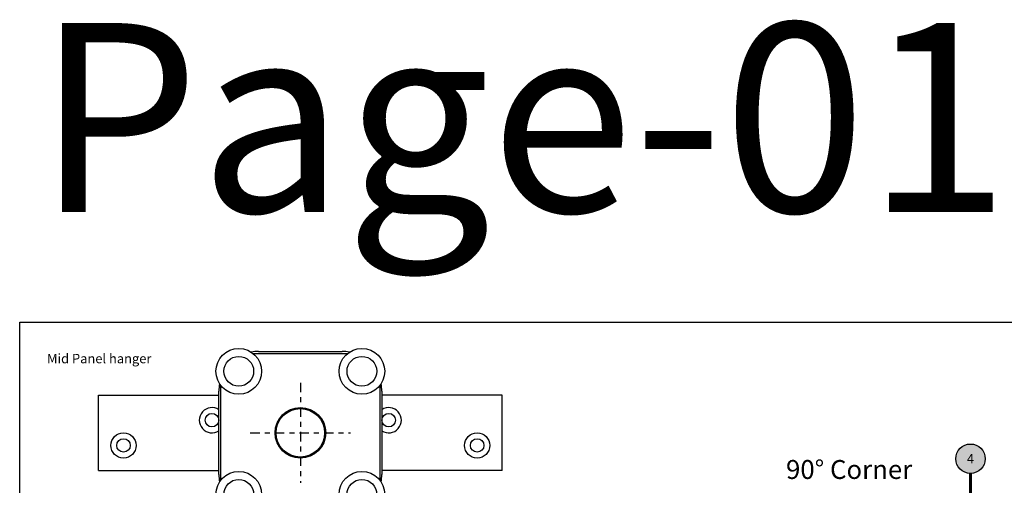
# Model space of a CAD drawing. Extents: x 0 to 70, y 0 to 43.3.
# Drawn here: x 0 to 19.5, y 34.1 to 43.3 of the extents above; entities that cross this region are included whole.
import ezdxf
from ezdxf.enums import TextEntityAlignment as Align

# ---------------------------------------------------------------- set-up
doc = ezdxf.new("R2010")
doc.units = 0
doc.header["$LTSCALE"] = 0.25
doc.header["$MEASUREMENT"] = 0
doc.linetypes.add('CENTER2', pattern=[1.125, 0.75, -0.125, 0.125, -0.125])
for name, color, linetype in [('Arcadia-Centerline', 4, 'CENTER2'), ('Arcadia-Graphic', 5, 'Continuous'), ('Arcadia-Profile', 5, 'Continuous'), ('Arcadia-Symb', 7, 'Continuous'), ('Arcadia-Symb-Text', 3, 'Continuous'), ('Arcadia-Text', 3, 'Continuous')]:
    doc.layers.add(name, color=color, linetype=linetype)
doc.layers.add('Arcadia-Mview', color=6, linetype='Continuous', plot=False)
doc.styles.get("Standard").update_dxf_attribs({"font": 'ARIALN.TTF'})

# ---------------------------------------------------------------- blocks, each defined once
blk = doc.blocks.new('*U45')
for p, q in [((-0.939, 1.575), (0.939, 1.575)), ((-0.827, 1.614), (0.827, 1.614)), ((-1.614, -0.827), (-1.614, 0.827)), ((-1.575, -0.939), (-1.575, 0.939)), ((1.575, 0.939), (1.575, -0.939)), ((1.614, 0.827), (1.614, -0.827)), ((-4, 0.748), (-1.614, 0.748)), ((-4, -0.748), (-4, 0.748)), ((4, 0.748), (1.614, 0.748)), ((4, -0.748), (4, 0.748)), ((-4, -0.748), (-1.614, -0.748)), ((4, -0.748), (1.614, -0.748)), ((0.939, -1.575), (-0.939, -1.575)), ((0.827, -1.614), (-0.827, -1.614))]:
    blk.add_line(p, q)
for centre, radius in [((-1.22, 1.22), 0.453), ((1.22, 1.22), 0.453), ((-1.22, 1.22), 0.295), ((1.22, 1.22), 0.295), ((0, 0), 0.502), ((0, 0), 0.482), ((-1.752, 0.25), 0.134), ((1.752, 0.25), 0.134), ((-3.504, -0.25), 0.25), ((-3.504, -0.25), 0.134), ((3.504, -0.25), 0.25), ((3.504, -0.25), 0.134), ((-1.22, -1.22), 0.453), ((1.22, -1.22), 0.453), ((-1.22, -1.22), 0.295), ((1.22, -1.22), 0.295)]:
    blk.add_circle(centre, radius)
for centre, radius, start, end in [((-0.827, 0.827), 0.787, 90, 100.7788), ((0.827, 0.827), 0.787, 79.2212, 90), ((-0.827, 0.827), 0.787, 169.2212, 180), ((0.827, 0.827), 0.787, 0, 10.7788), ((-1.752, 0.25), 0.25, 56.5519, 303.4481), ((1.752, 0.25), 0.25, 236.5519, 123.4481), ((-0.827, -0.827), 0.787, 180, 190.7788), ((0.827, -0.827), 0.787, 349.2212, 0), ((-0.827, -0.827), 0.787, 259.2212, 270), ((0.827, -0.827), 0.787, 270, 280.7788)]:
    blk.add_arc(centre, radius, start, end)
at = {"layer": 'Arcadia-Centerline'}
for p, q in [((0, 0.993), (0, -0.993)), ((-0.993, 0), (0.993, 0))]:
    blk.add_line(p, q, dxfattribs=at)
blk = doc.blocks.new('Keynote')
at = {"layer": 'Arcadia-Symb', "lineweight": -3}
h = blk.add_hatch(color=8, dxfattribs=at)
h.dxf.hatch_style = 1
edge = h.paths.add_edge_path()
edge.add_arc((0, 0), 0.1458, 0, 360)
at = {"layer": 'DEFPOINTS', "lineweight": -3}
blk.add_circle((0, 0), 0.1458, dxfattribs=at)
at = {"layer": 'Arcadia-Symb-Text'}
blk.add_attdef('KEYNOTE_BUBBLE', text='', height=0.0938, dxfattribs=at).set_placement((0, 0), align=Align.MIDDLE_CENTER)

msp = doc.modelspace()

# ---------------------------------------------------------------- linework, layer by layer
at = {"layer": 'Arcadia-Graphic', "const_width": 0.0625, "flags": 128}
msp.add_lwpolyline([(18.84232, 34.32934), (18.84232, 32.65019)], dxfattribs=at)
at = {"layer": 'Arcadia-Mview', "lineweight": -3}
msp.add_lwpolyline([(0, 37.31833), (32, 37.31833), (32, 0), (0, 0)], close=True, dxfattribs=at)

# ---------------------------------------------------------------- block references
at = {"layer": 'Arcadia-Profile'}
msp.add_blockref('*U45', (5.56157, 35.1228), dxfattribs=at)
at = {"layer": 'Arcadia-Text', "lineweight": -3, "xscale": 2, "yscale": 2, "zscale": 2}
msp.add_blockref('Keynote', (18.84232, 34.60928), dxfattribs=at).add_auto_attribs({'KEYNOTE_BUBBLE': '4'})

# ---------------------------------------------------------------- texts
at = {"layer": 'Arcadia-Text', "lineweight": -3}
for s, height, p in [('Mid Panel hanger', 0.1875, (0.54214, 36.50142)), ('90%%D Corner', 0.375, (15.18606, 34.20836))]:
    msp.add_text(s, height=height, dxfattribs=at).set_placement(p)
at = {"layer": 'DEFPOINTS', "lineweight": -3}
msp.add_text('Page-01', height=3.75, dxfattribs=at).set_placement((0.32308, 39.49833))

doc.saveas('drawing.dxf')
